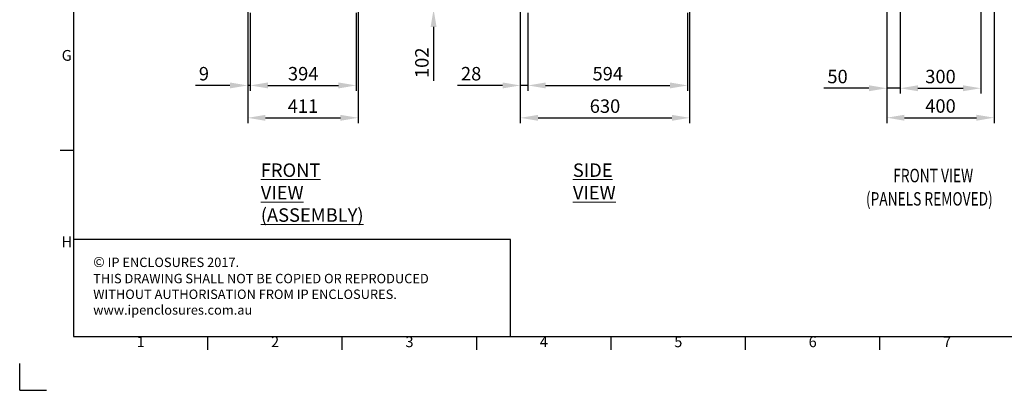
# Model space of a CAD drawing. Units: millimetres. Extents: x -3786 to 4614, y -3385 to 2555.
# Drawn here: x -3786 to -123, y -3385 to -2009 of the extents above; entities that cross this region are included whole.
import ezdxf
from ezdxf.enums import TextEntityAlignment as Align

# ---------------------------------------------------------------- set-up
doc = ezdxf.new("R2010")
doc.units = ezdxf.units.MM
doc.header["$LTSCALE"] = 5
doc.header["$PDSIZE"] = -1
doc.layers.add('Dimensions', color=7, linetype='Continuous')
doc.layers.add('Title Block', color=7, linetype='Continuous')
doc.styles.add('ISO Proportional', font='ARIALN.TTF', dxfattribs={"width": 0.8})
doc.styles.add('SLDTEXTSTYLE1', font='romans.shx', dxfattribs={"width": 0.75})
doc.styles.get("Standard").update_dxf_attribs({"font": 'romans.shx', "width": 0.8})
doc.dimstyles.new('SLDDIMSTYLE2', dxfattribs={"dimscale": 10, "dimtxt": 2.5, "dimasz": 3.302, "dimexe": 1, "dimexo": 1, "dimgap": 0.926042, "dimtad": 1, "dimdec": 0, "dimrnd": 1e-09, "dimzin": 12, "dimdsep": 46, "dimtxsty": 'Standard', "dimcen": 2, "dimadec": 0, "dimazin": 3, "dimtfac": 1, "dimtdec": 0, "dimtmove": 0, "dimatfit": 0, "dimfxl": 1, "dimfrac": 2, "dimtolj": 1, "dimtzin": 12, "dimarcsym": 0})

# ---------------------------------------------------------------- blocks, each defined once
blk = doc.blocks.new('ISO A1 title block')
at = {"layer": 'Title Block'}
for p, q in [((20, 574), (20, 20)), ((15, 89.25), (20, 89.25)), ((20, 20), (820, 20)), ((70, 15), (70, 20)), ((120, 15), (120, 20)), ((170, 15), (170, 20)), ((220, 15), (220, 20)), ((270, 15), (270, 20)), ((320, 15), (320, 20)), ((0, 0), (0, 10)), ((0, 0), (10, 0))]:
    blk.add_line(p, q, dxfattribs=at)
at = {"layer": 'Title Block', "style": 'ISO Proportional'}
for s, p in [('G', (17.5, 123.875)), ('H', (17.5, 54.625)), ('1', (45, 17.5)), ('2', (95, 17.5)), ('3', (145, 17.5)), ('4', (195, 17.5)), ('5', (245, 17.5)), ('6', (295, 17.5)), ('7', (345, 17.5))]:
    blk.add_text(s, height=4, dxfattribs=at).set_placement(p, align=Align.MIDDLE)
at = {"layer": 'Title Block', "style": 'ISO Proportional', "flags": 8}
for tag, p in [('FILENAME', (747, 43)), ('DATE', (772, 43)), ('SCALE', (802, 43)), ('EDITION', (787, 23)), ('SHEET', (802, 23))]:
    blk.add_attdef(tag, text='', height=2.5, dxfattribs=at).set_placement(p, align=Align.MIDDLE_LEFT)
blk.add_attdef('DRAWING_NUMBER', text='', height=3, dxfattribs=at).set_placement((755, 25), align=Align.MIDDLE)
blk = doc.blocks.new('*D2')
at = {"layer": 'Defpoints', "color": 0, "transparency": 16777216}
for p in [(-1923.8, -1865.6), (-1293.8, -1867.7), (-1293.8, -2373.5)]:
    blk.add_point(p, dxfattribs=at)
at = {"layer": 'Dimensions', "color": 0, "lineweight": -2, "transparency": 16777216}
for p, q in [((-1923.8, -1885.6), (-1923.8, -2393.5)), ((-1293.8, -1887.7), (-1293.8, -2393.5)), ((-1857.7, -2373.5), (-1359.8, -2373.5))]:
    blk.add_line(p, q, dxfattribs=at)
at = {"layer": 'Dimensions', "color": 0, "transparency": 16777216}
for points in [[(-1857.7, -2362.5), (-1857.7, -2384.5), (-1923.8, -2373.5)], [(-1359.8, -2362.5), (-1359.8, -2384.5), (-1293.8, -2373.5)]]:
    blk.add_solid(points, dxfattribs=at)
at = {"layer": 'Dimensions', "color": 0, "transparency": 16777216, "insert": (-1608.8, -2330), "char_height": 50, "attachment_point": 5}
blk.add_mtext('\\A1;630', dxfattribs=at)
blk = doc.blocks.new('*D3')
at = {"layer": 'Defpoints', "color": 0, "transparency": 16777216}
for p in [(-1923.8, -1963.5), (-1895.6, -1963.5), (-1923.8, -2253.2)]:
    blk.add_point(p, dxfattribs=at)
at = {"layer": 'Dimensions', "color": 0, "lineweight": -2, "transparency": 16777216}
for p, q in [((-1923.8, -1983.5), (-1923.8, -2273.2)), ((-1895.6, -1983.5), (-1895.6, -2273.2)), ((-1989.8, -2253.2), (-2157.7, -2253.2)), ((-1895.6, -2253.2), (-1923.8, -2253.2)), ((-1829.5, -2253.2), (-1763.5, -2253.2))]:
    blk.add_line(p, q, dxfattribs=at)
at = {"layer": 'Dimensions', "color": 0, "transparency": 16777216}
for points in [[(-1989.8, -2242.2), (-1989.8, -2264.2), (-1923.8, -2253.2)], [(-1829.5, -2242.2), (-1829.5, -2264.2), (-1895.6, -2253.2)]]:
    blk.add_solid(points, dxfattribs=at)
at = {"layer": 'Dimensions', "color": 0, "transparency": 16777216, "insert": (-2106.8, -2209.6), "char_height": 50, "attachment_point": 5}
blk.add_mtext('\\A1;28', dxfattribs=at)
blk = doc.blocks.new('*D4')
at = {"layer": 'Defpoints', "color": 0, "transparency": 16777216}
for p in [(-1895.6, -1963.5), (-1301.3, -1963.5), (-1301.3, -2253.2)]:
    blk.add_point(p, dxfattribs=at)
at = {"layer": 'Dimensions', "color": 0, "lineweight": -2, "transparency": 16777216}
for p, q in [((-1895.6, -1983.5), (-1895.6, -2273.2)), ((-1301.3, -1983.5), (-1301.3, -2273.2)), ((-1829.5, -2253.2), (-1367.3, -2253.2))]:
    blk.add_line(p, q, dxfattribs=at)
at = {"layer": 'Dimensions', "color": 0, "transparency": 16777216}
for points in [[(-1829.5, -2242.2), (-1829.5, -2264.2), (-1895.6, -2253.2)], [(-1367.3, -2242.2), (-1367.3, -2264.2), (-1301.3, -2253.2)]]:
    blk.add_solid(points, dxfattribs=at)
at = {"layer": 'Dimensions', "color": 0, "transparency": 16777216, "insert": (-1598.4, -2209.6), "char_height": 50, "attachment_point": 5}
blk.add_mtext('\\A1;594', dxfattribs=at)
blk = doc.blocks.new('*D5')
at = {"layer": 'Defpoints', "color": 0, "transparency": 16777216}
for p in [(-2937.8, -1867.7), (-2527, -1867.7), (-2527, -2373.5)]:
    blk.add_point(p, dxfattribs=at)
at = {"layer": 'Dimensions', "color": 0, "lineweight": -2, "transparency": 16777216}
for p, q in [((-2937.8, -1887.7), (-2937.8, -2393.5)), ((-2527, -1887.7), (-2527, -2393.5)), ((-2871.8, -2373.5), (-2593, -2373.5))]:
    blk.add_line(p, q, dxfattribs=at)
at = {"layer": 'Dimensions', "color": 0, "transparency": 16777216}
for points in [[(-2871.8, -2362.5), (-2871.8, -2384.5), (-2937.8, -2373.5)], [(-2593, -2362.5), (-2593, -2384.5), (-2527, -2373.5)]]:
    blk.add_solid(points, dxfattribs=at)
at = {"layer": 'Dimensions', "color": 0, "transparency": 16777216, "insert": (-2732.4, -2330), "char_height": 50, "attachment_point": 5}
blk.add_mtext('\\A1;411', dxfattribs=at)
blk = doc.blocks.new('*D6')
at = {"layer": 'Defpoints', "color": 0, "transparency": 16777216}
for p in [(-2928.7, -1963.5), (-2534.4, -1963.5), (-2534.4, -2253.2)]:
    blk.add_point(p, dxfattribs=at)
at = {"layer": 'Dimensions', "color": 0, "lineweight": -2, "transparency": 16777216}
for p, q in [((-2928.7, -1983.5), (-2928.7, -2273.2)), ((-2534.4, -1983.5), (-2534.4, -2273.2)), ((-2862.6, -2253.2), (-2600.4, -2253.2))]:
    blk.add_line(p, q, dxfattribs=at)
at = {"layer": 'Dimensions', "color": 0, "transparency": 16777216}
for points in [[(-2862.6, -2242.2), (-2862.6, -2264.2), (-2928.7, -2253.2)], [(-2600.4, -2242.2), (-2600.4, -2264.2), (-2534.4, -2253.2)]]:
    blk.add_solid(points, dxfattribs=at)
at = {"layer": 'Dimensions', "color": 0, "transparency": 16777216, "insert": (-2731.5, -2209.6), "char_height": 50, "attachment_point": 5}
blk.add_mtext('\\A1;394', dxfattribs=at)
blk = doc.blocks.new('*D7')
at = {"layer": 'Defpoints', "color": 0, "transparency": 16777216}
for p in [(-2937.8, -1963.5), (-2928.7, -1963.5), (-2937.8, -2253.2)]:
    blk.add_point(p, dxfattribs=at)
at = {"layer": 'Dimensions', "color": 0, "lineweight": -2, "transparency": 16777216}
for p, q in [((-2937.8, -1983.5), (-2937.8, -2273.2)), ((-2928.7, -1983.5), (-2928.7, -2273.2)), ((-3003.8, -2253.2), (-3131.7, -2253.2)), ((-2928.7, -2253.2), (-2937.8, -2253.2)), ((-2862.6, -2253.2), (-2796.6, -2253.2))]:
    blk.add_line(p, q, dxfattribs=at)
at = {"layer": 'Dimensions', "color": 0, "transparency": 16777216}
for points in [[(-3003.8, -2242.2), (-3003.8, -2264.2), (-2937.8, -2253.2)], [(-2862.6, -2242.2), (-2862.6, -2264.2), (-2928.7, -2253.2)]]:
    blk.add_solid(points, dxfattribs=at)
at = {"layer": 'Dimensions', "color": 0, "transparency": 16777216, "insert": (-3100.8, -2209.6), "char_height": 50, "attachment_point": 5}
blk.add_mtext('\\A1;9', dxfattribs=at)
blk = doc.blocks.new('*D8')
at = {"layer": 'Defpoints', "color": 0, "transparency": 16777216}
for p in [(-2527, -1867.7), (-2552.3, -1970), (-2246.4, -1970)]:
    blk.add_point(p, dxfattribs=at)
at = {"layer": 'Dimensions', "color": 0, "lineweight": -2, "transparency": 16777216}
for p, q in [((-2246.4, -1801.7), (-2246.4, -1735.6)), ((-2507, -1867.7), (-2226.4, -1867.7)), ((-2246.4, -1867.7), (-2246.4, -1970)), ((-2532.3, -1970), (-2226.4, -1970)), ((-2246.4, -2036), (-2246.4, -2236.2))]:
    blk.add_line(p, q, dxfattribs=at)
at = {"layer": 'Dimensions', "color": 0, "transparency": 16777216}
for points in [[(-2257.4, -1801.7), (-2235.4, -1801.7), (-2246.4, -1867.7)], [(-2257.4, -2036), (-2235.4, -2036), (-2246.4, -1970)]]:
    blk.add_solid(points, dxfattribs=at)
at = {"layer": 'Dimensions', "color": 0, "transparency": 16777216, "insert": (-2290, -2169.1), "char_height": 50, "attachment_point": 5, "rotation": 90}
blk.add_mtext('\\A1;102', dxfattribs=at)
blk = doc.blocks.new('*D12')
at = {"layer": 'Defpoints', "color": 0, "transparency": 16777216}
for p in [(-510.7, -1817.7), (-210.7, -1817.7), (-210.7, -2263.6)]:
    blk.add_point(p, dxfattribs=at)
at = {"layer": 'Dimensions', "color": 0, "lineweight": -2, "transparency": 16777216}
for p, q in [((-510.7, -1837.7), (-510.7, -2283.6)), ((-210.7, -1837.7), (-210.7, -2283.6)), ((-444.7, -2263.6), (-276.8, -2263.6))]:
    blk.add_line(p, q, dxfattribs=at)
at = {"layer": 'Dimensions', "color": 0, "transparency": 16777216}
for points in [[(-444.7, -2252.6), (-444.7, -2274.6), (-510.7, -2263.6)], [(-276.8, -2252.6), (-276.8, -2274.6), (-210.7, -2263.6)]]:
    blk.add_solid(points, dxfattribs=at)
at = {"layer": 'Dimensions', "color": 0, "transparency": 16777216, "insert": (-360.7, -2220.1), "char_height": 50, "attachment_point": 5}
blk.add_mtext('\\A1;300', dxfattribs=at)
blk = doc.blocks.new('*D13')
at = {"layer": 'Defpoints', "color": 0, "transparency": 16777216}
for p in [(-560.7, -1864.8), (-160.7, -1864.8), (-160.7, -2373)]:
    blk.add_point(p, dxfattribs=at)
at = {"layer": 'Dimensions', "color": 0, "lineweight": -2, "transparency": 16777216}
for p, q in [((-560.7, -1884.8), (-560.7, -2393)), ((-160.7, -1884.8), (-160.7, -2393)), ((-494.7, -2373), (-226.8, -2373))]:
    blk.add_line(p, q, dxfattribs=at)
at = {"layer": 'Dimensions', "color": 0, "transparency": 16777216}
for points in [[(-494.7, -2362), (-494.7, -2384.1), (-560.7, -2373)], [(-226.8, -2362), (-226.8, -2384.1), (-160.7, -2373)]]:
    blk.add_solid(points, dxfattribs=at)
at = {"layer": 'Dimensions', "color": 0, "transparency": 16777216, "insert": (-360.7, -2329.5), "char_height": 50, "attachment_point": 5}
blk.add_mtext('\\A1;400', dxfattribs=at)
blk = doc.blocks.new('*D11')
at = {"layer": 'Defpoints', "color": 0, "transparency": 16777216}
for p in [(-560.7, -2263.6), (-560.7, -2263.6), (-510.7, -2263.6)]:
    blk.add_point(p, dxfattribs=at)
at = {"layer": 'Dimensions', "color": 0, "lineweight": -2, "transparency": 16777216}
for p, q in [((-626.8, -2263.6), (-794.6, -2263.6)), ((-510.7, -2263.6), (-560.7, -2263.6)), ((-444.7, -2263.6), (-378.7, -2263.6))]:
    blk.add_line(p, q, dxfattribs=at)
at = {"layer": 'Dimensions', "color": 0, "transparency": 16777216}
for points in [[(-626.8, -2252.6), (-626.8, -2274.6), (-560.7, -2263.6)], [(-444.7, -2252.6), (-444.7, -2274.6), (-510.7, -2263.6)]]:
    blk.add_solid(points, dxfattribs=at)
at = {"layer": 'Dimensions', "color": 0, "transparency": 16777216, "insert": (-743.7, -2220.1), "char_height": 50, "attachment_point": 5}
blk.add_mtext('\\A1;50', dxfattribs=at)

msp = doc.modelspace()

# ---------------------------------------------------------------- linework, layer by layer
at = {"layer": 'Dimensions'}
for p, q in [((-3586.1, -2465.5), (-3586.1, -3185.5)), ((-1960.1, -2825.5), (-3586.1, -2825.5)), ((-1960.1, -3185.5), (-1960.1, -2825.5))]:
    msp.add_line(p, q, dxfattribs=at)

# ---------------------------------------------------------------- block references
at = {"layer": 'Title Block', "xscale": 10, "yscale": 10, "zscale": 10}
msp.add_blockref('ISO A1 title block', (-3786.1, -3385.5), dxfattribs=at)

# ---------------------------------------------------------------- texts
at = {"color": 7, "linetype": 'Continuous', "lineweight": 0, "style": 'SLDTEXTSTYLE1', "width": 0.75}
for s, p in [('%%UFRONT VIEW', (-536.5, -2612.9)), ('%%U(PANELS REMOVED)', (-638.1, -2699.5))]:
    msp.add_text(s, height=50, dxfattribs=at).set_placement(p)
at = {"color": 7, "linetype": 'Continuous', "lineweight": 0, "char_height": 50, "attachment_point": 1, "style": 'SLDTEXTSTYLE1'}
for s, insert in [('{\\LFRONT VIEW\\P(ASSEMBLY)}', (-2889.3, -2542.9)), ('{\\LSIDE VIEW}', (-1728.3, -2542.9))]:
    msp.add_mtext(s, dxfattribs=dict(at, insert=insert))
at = {"layer": 'Dimensions', "insert": (-3512.7, -2889.8), "char_height": 35, "attachment_point": 1}
msp.add_mtext_dynamic_manual_height_columns('{\\fArial|b0|i0|c0|p34;\\H1.08333x;©} IP ENCLOSURES 2017.\\PTHIS DRAWING SHALL NOT BE COPIED OR REPRODUCED\\PWITHOUT AUTHORISATION FROM IP ENCLOSURES.\\Pwww.ipenclosures.com.au', width=1258.012, gutter_width=17.5, heights=[0], dxfattribs=at)

# ---------------------------------------------------------------- dimensions: what is measured, and where the dimension line sits
at = {"layer": 'Dimensions'}
dim = msp.add_linear_dim(base=(-2246.4, -1970, -200.3), p1=(-2527, -1867.7, -200.3), p2=(-2552.3, -1970, -200.3), angle=90, dimstyle='SLDDIMSTYLE2', override={"dimscale": 20}, dxfattribs=at)
dim.commit()
dim.dimension.update_dxf_attribs({"geometry": '*D8', "text_midpoint": (-2290, -2169.1, -200.3)})
for base, p1, p2, picture, middle in [((-210.7, -2263.6, -200.3), (-510.7, -1817.7, -200.3), (-210.7, -1817.7, -200.3), '*D12', (-360.7, -2220.1, -200.3)), ((-2527, -2373.5, -200.3), (-2937.8, -1867.7, -200.3), (-2527, -1867.7, -200.3), '*D5', (-2732.4, -2330, -200.3)), ((-1293.8, -2373.5, -200.3), (-1923.8, -1865.6, -200.3), (-1293.8, -1867.7, -200.3), '*D2', (-1608.8, -2330, -200.3)), ((-160.7, -2373, -200.3), (-560.7, -1864.8, -200.3), (-160.7, -1864.8, -200.3), '*D13', (-360.7, -2329.5, -200.3)), ((-2937.8, -2253.2, -200.3), (-2928.7, -1963.5, -200.3), (-2937.8, -1963.5, -200.3), '*D7', (-3100.8, -2209.6, -200.3)), ((-2534.4, -2253.2, -200.3), (-2928.7, -1963.5, -200.3), (-2534.4, -1963.5, -200.3), '*D6', (-2731.5, -2209.6, -200.3)), ((-1923.8, -2253.2, -200.3), (-1895.6, -1963.5, -200.3), (-1923.8, -1963.5, -200.3), '*D3', (-2106.8, -2209.6, -200.3)), ((-1301.3, -2253.2, -200.3), (-1895.6, -1963.5, -200.3), (-1301.3, -1963.5, -200.3), '*D4', (-1598.4, -2209.6, -200.3)), ((-560.7, -2263.6, -200.3), (-510.7, -2263.6, -200.3), (-560.7, -2263.6, -200.3), '*D11', (-743.7, -2220.1, -200.3))]:
    dim = msp.add_linear_dim(base=base, p1=p1, p2=p2, dimstyle='SLDDIMSTYLE2', override={"dimscale": 20}, dxfattribs=at)
    dim.commit()
    dim.dimension.update_dxf_attribs({"geometry": picture, "text_midpoint": middle})

doc.saveas('drawing.dxf')
